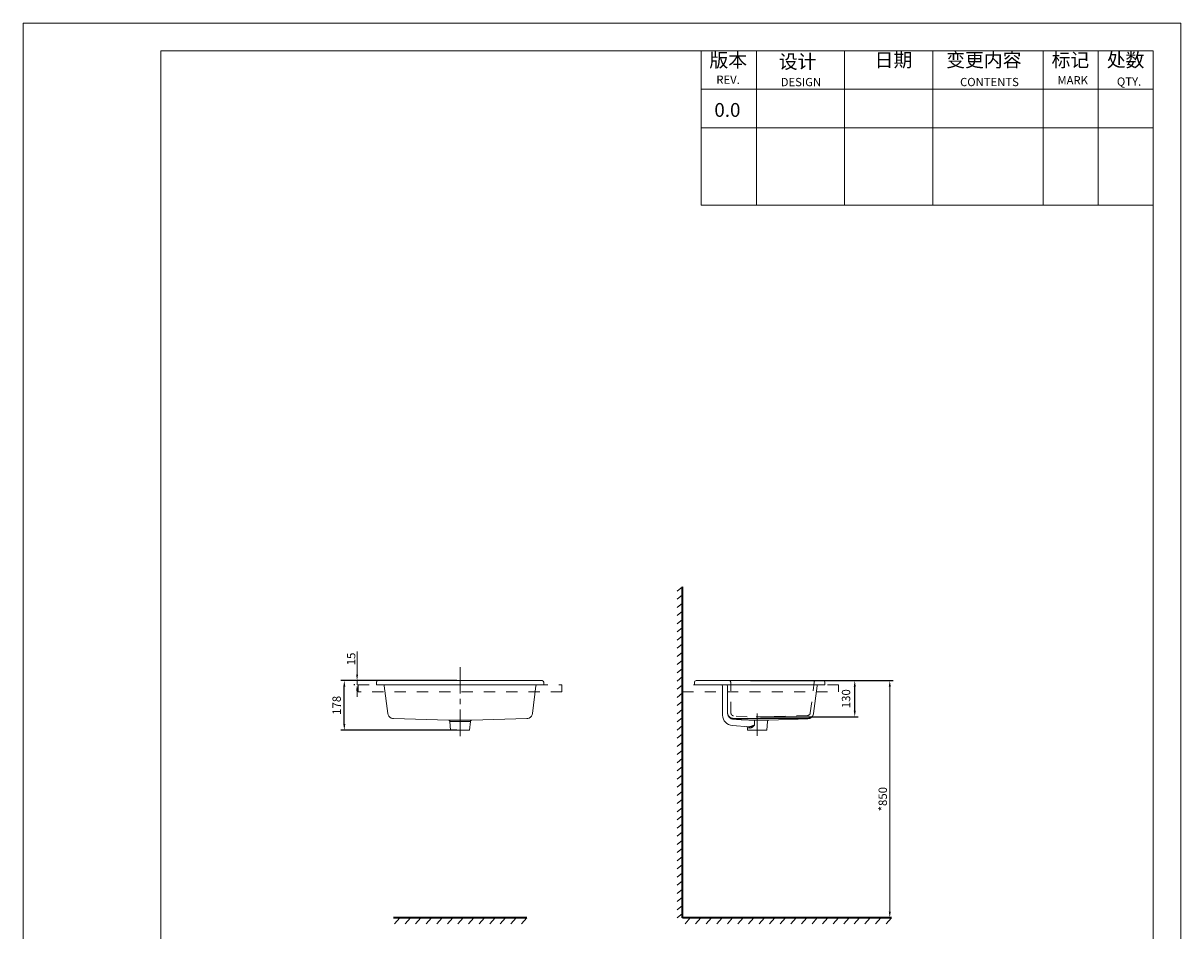
# Model space of a CAD drawing. Units: millimetres. Extents: x 42102 to 46252, y -7990 to -2140.
# Drawn here: x 42102 to 46252, y -5393 to -2140 of the extents above; entities that cross this region are included whole.
import ezdxf

# ---------------------------------------------------------------- set-up
doc = ezdxf.new("R2010")
doc.units = ezdxf.units.MM
doc.header["$PDMODE"] = 35
doc.linetypes.add('CENTER', pattern=[50.8, 31.75, -6.35, 6.35, -6.35])
doc.linetypes.add('HIDDEN', pattern=[0.2, 0.1, -0.1])
doc.layers.get('Defpoints').update_dxf_attribs({"color": 9, "lineweight": 18})
for name, color, linetype, lineweight in [('11111中心线', 1, 'CENTER', 5), ('11111地面', 4, 'Continuous', 5), ('11111外轮廓线', 255, 'Continuous', 5), ('11111尺寸标注', 3, 'Continuous', 5), ('11111虚线', 6, 'HIDDEN', 5)]:
    doc.layers.add(name, color=color, linetype=linetype, lineweight=lineweight)
doc.styles.add('Arial', font='arial.ttf')
doc.styles.add('TT宋体', font='arial.ttf')
doc.dimstyles.new('新标注1比10', dxfattribs={"dimscale": 12, "dimtxt": 2.5, "dimasz": 1.8, "dimexe": 1, "dimexo": 1, "dimgap": 1, "dimtad": 1, "dimdec": 0, "dimdsep": 46, "dimtxsty": 'TT宋体', "dimcen": 1, "dimclrd": 256, "dimclre": 256, "dimclrt": 3, "dimadec": 0, "dimazin": 0, "dimtfac": 1, "dimtdec": 0, "dimtmove": 0, "dimatfit": 3, "dimfxl": 1, "dimtfillclr": 256, "dimtolj": 1, "dimarcsym": 0})

# ---------------------------------------------------------------- blocks, each defined once
blk = doc.blocks.new('*D6')
at = {"layer": '11111尺寸标注', "lineweight": 5}
for p, q in [((43298.7, -4474.2), (43298.7, -4392.2)), ((43298.7, -4510.8), (43298.7, -4495.8)), ((43298.7, -4532.4), (43298.7, -4554))]:
    blk.add_line(p, q, dxfattribs=at)
at = {"layer": '11111尺寸标注', "lineweight": -2}
for p, q in [((43361.9, -4495.8), (43286.7, -4495.8)), ((43290.4, -4510.8), (43286.7, -4510.8))]:
    blk.add_line(p, q, dxfattribs=at)
at = {"layer": '11111尺寸标注'}
for points in [[(43295.1, -4474.2), (43302.3, -4474.2), (43298.7, -4495.8)], [(43295.1, -4532.4), (43302.3, -4532.4), (43298.7, -4510.8)]]:
    blk.add_solid(points, dxfattribs=at)
at = {"layer": 'Defpoints', "color": 0}
for p in [(43298.7, -4510.8), (43302.4, -4510.8), (43373.9, -4495.8)]:
    blk.add_point(p, dxfattribs=at)
at = {"layer": '11111尺寸标注', "color": 3, "lineweight": 5, "insert": (43277.4, -4418.4), "char_height": 30, "attachment_point": 5, "rotation": 90, "style": 'TT宋体'}
blk.add_mtext('\\A1;15', dxfattribs=at)
blk = doc.blocks.new('*D8')
at = {"layer": '11111尺寸标注', "lineweight": -2}
for p, q in [((43655.9, -4495.8), (43240.9, -4495.8)), ((43252.9, -4651.7), (43252.9, -4517.4)), ((43655.9, -4673.3), (43240.9, -4673.3))]:
    blk.add_line(p, q, dxfattribs=at)
at = {"layer": '11111尺寸标注'}
for points in [[(43249.3, -4517.4), (43256.5, -4517.4), (43252.9, -4495.8)], [(43249.3, -4651.7), (43256.5, -4651.7), (43252.9, -4673.3)]]:
    blk.add_solid(points, dxfattribs=at)
at = {"layer": 'Defpoints', "color": 0}
for p in [(43252.9, -4495.8), (43667.9, -4495.8), (43667.9, -4673.3)]:
    blk.add_point(p, dxfattribs=at)
at = {"layer": '11111尺寸标注', "color": 3, "lineweight": 5, "insert": (43225.5, -4584.6), "char_height": 30, "attachment_point": 5, "rotation": 90, "style": 'TT宋体'}
blk.add_mtext('\\A1;178', dxfattribs=at)
blk = doc.blocks.new('*D9')
at = {"layer": '11111尺寸标注', "lineweight": -2}
for p, q in [((44708.7, -4495.8), (45220.4, -4495.8)), ((45202.1, -5345.8), (45196.4, -5345.8))]:
    blk.add_line(p, q, dxfattribs=at)
at = {"layer": '11111尺寸标注', "lineweight": 5}
blk.add_line((45208.4, -4517.4), (45208.4, -5324.2), dxfattribs=at)
at = {"layer": '11111尺寸标注'}
for points in [[(45212, -4517.4), (45204.8, -4517.4), (45208.4, -4495.8)], [(45204.8, -5324.2), (45212, -5324.2), (45208.4, -5345.8)]]:
    blk.add_solid(points, dxfattribs=at)
at = {"layer": 'Defpoints', "color": 0}
for p in [(44696.7, -4495.8), (45208.4, -5345.8), (45214.1, -5345.8)]:
    blk.add_point(p, dxfattribs=at)
at = {"layer": '11111尺寸标注', "color": 3, "lineweight": 5, "insert": (45187.1, -4920.8), "char_height": 30, "attachment_point": 5, "rotation": 90, "style": 'TT宋体'}
blk.add_mtext('*850', dxfattribs=at)
blk = doc.blocks.new('*D12')
at = {"layer": '11111尺寸标注', "lineweight": -2}
for p, q in [((44744, -4495.8), (45094.8, -4495.8)), ((45082.8, -4604.1), (45082.8, -4517.4)), ((44745.1, -4625.7), (45094.8, -4625.7))]:
    blk.add_line(p, q, dxfattribs=at)
at = {"layer": '11111尺寸标注'}
for points in [[(45086.4, -4517.4), (45079.2, -4517.4), (45082.8, -4495.8)], [(45079.2, -4604.1), (45086.4, -4604.1), (45082.8, -4625.7)]]:
    blk.add_solid(points, dxfattribs=at)
at = {"layer": 'Defpoints', "color": 0}
for p in [(44732, -4495.8), (45082.8, -4495.8), (44733.1, -4625.7)]:
    blk.add_point(p, dxfattribs=at)
at = {"layer": '11111尺寸标注', "color": 3, "lineweight": 5, "insert": (45055.5, -4560.8), "char_height": 30, "attachment_point": 5, "rotation": 90, "style": 'TT宋体'}
blk.add_mtext('130', dxfattribs=at)

msp = doc.modelspace()

# ---------------------------------------------------------------- linework, layer by layer
at = {"layer": '11111中心线', "lineweight": 5, "ltscale": 3}
for p, q in [((43667.9, -4447.2), (43667.9, -4694.8)), ((44733, -4693.8), (44733, -4614.1))]:
    msp.add_line(p, q, dxfattribs=at)
at = {"layer": '11111地面', "lineweight": 35}
for p, q in [((44465.2, -5345.8), (44465.2, -4159.6)), ((43906.8, -5345.8), (43429, -5345.8)), ((45214.1, -5345.8), (44465.2, -5345.8))]:
    msp.add_line(p, q, dxfattribs=at)
at = {"layer": '11111外轮廓线', "lineweight": 9}
for p, q in [((42101.6, -7989.5), (42101.6, -2139.5)), ((46251.9, -2139.5), (42101.6, -2139.5)), ((46251.9, -7989.5), (46251.9, -2139.5)), ((46251.9, -7989.5), (46251.9, -2139.5)), ((46153.1, -2238.4), (42595.6, -2238.4)), ((42595.6, -7890.7), (42595.6, -2238.4)), ((44532.5, -2238.4), (44532.5, -2791.7)), ((44730.1, -2238.4), (44730.1, -2791.7)), ((45046.3, -2238.4), (45046.3, -2791.7)), ((45362.5, -2238.4), (45362.5, -2791.7)), ((45757.8, -2238.4), (45757.8, -2791.7)), ((45955.4, -2238.4), (45955.4, -2791.7)), ((46153.1, -7890.7), (46153.1, -2238.4)), ((44532.5, -2376.7), (46153.1, -2376.7)), ((44532.5, -2515), (46153.1, -2515)), ((44532.5, -2791.7), (46153.1, -2791.7)), ((43367.9, -4501.8), (43367.9, -4510.8)), ((43367.9, -4510.8), (43367.9, -4501.8)), ((43367.9, -4510.8), (43967.9, -4510.8)), ((43961.9, -4495.8), (43373.9, -4495.8)), ((43408.5, -4613.9), (43396.1, -4514.2)), ((43413.9, -4495.8), (43921.9, -4495.8)), ((43927.2, -4613.9), (43939.7, -4514.2)), ((43967.9, -4510.8), (43941.6, -4510.8)), ((43967.9, -4501.8), (43967.9, -4510.8)), ((43967.9, -4510.8), (43967.9, -4501.8)), ((44508, -4501.8), (44508, -4510.8)), ((44976, -4510.8), (44508, -4510.8)), ((44970, -4495.8), (44514, -4495.8)), ((44609.1, -4619.5), (44608.2, -4514.8)), ((44627, -4613.2), (44626.2, -4514.8)), ((44935.3, -4614.3), (44947.8, -4514.2)), ((44976, -4501.8), (44976, -4510.8)), ((43428.8, -4632.3), (43626.1, -4637.6)), ((43626.1, -4637.6), (43626.1, -4637.6)), ((43627.3, -4637.8), (43709, -4637.6)), ((43633.6, -4673.3), (43630.9, -4642.1)), ((43630.9, -4642.1), (43633.6, -4673.3)), ((43704.8, -4642.1), (43630.9, -4642.1)), ((43702.1, -4673.3), (43704.8, -4642.1)), ((43704.8, -4642.1), (43702.1, -4673.3)), ((43906.9, -4632.3), (43709.6, -4637.6)), ((43709.6, -4637.6), (43709.6, -4637.6)), ((44767.3, -4673.3), (44770, -4642.1)), ((44774.8, -4637.5), (44915.2, -4632.6)), ((44934.3, -4618.7), (44935.3, -4614.3)), ((43633.6, -4673.3), (43702.1, -4673.3)), ((43633.6, -4673.3), (43702.1, -4673.3)), ((44702.9, -4661.2), (44644.4, -4657.1)), ((44698.8, -4673.3), (44698.1, -4665.1)), ((44706.4, -4665.8), (44698.2, -4665.1)), ((44698.8, -4673.3), (44767.3, -4673.3))]:
    msp.add_line(p, q, dxfattribs=at)
for points in [[(43408.5, -4613.9), (43409.8, -4619), (43412.3, -4623.6), (43415.9, -4627.4), (43420.3, -4630.3), (43425.3, -4631.9), (43428.8, -4632.3)], [(43626.1, -4637.6), (43626.2, -4637.6), (43626.4, -4637.6), (43626.8, -4637.6), (43627.3, -4637.8), (43627.8, -4637.9), (43628.3, -4638.2), (43628.8, -4638.5), (43629.3, -4638.9), (43629.8, -4639.4), (43630.2, -4639.9), (43630.5, -4640.6), (43630.7, -4641.2), (43630.8, -4641.5)], [(43630.8, -4641.5), (43630.9, -4642), (43630.9, -4642.1)], [(43704.9, -4641.5), (43704.9, -4642), (43704.8, -4642.1)], [(43709.6, -4637.6), (43709.6, -4637.6), (43709.4, -4637.6), (43709, -4637.6), (43708.5, -4637.8), (43707.9, -4637.9), (43707.4, -4638.2), (43706.9, -4638.5), (43706.4, -4638.9), (43706, -4639.4), (43705.6, -4639.9), (43705.2, -4640.6), (43705, -4641.2), (43704.9, -4641.5)], [(43927.2, -4613.9), (43925.9, -4619), (43923.4, -4623.6), (43919.9, -4627.4), (43915.4, -4630.3), (43910.4, -4631.9), (43906.9, -4632.3)]]:
    msp.add_lwpolyline(points, dxfattribs=at)
for centre, radius, start, end in [((43373.9, -4501.8), 6, 90, 180), ((43391.1, -4514.8), 5, 7.125, 53.1301), ((43944.6, -4514.8), 5, 126.8699, 172.875), ((43961.9, -4501.8), 6, 0, 90), ((44514, -4501.8), 6, 90, 180), ((44603.2, -4514.8), 5, 0.4775, 54.6231), ((44621.2, -4514.8), 5, 0.4775, 54.6187), ((44952.8, -4514.8), 5, 125.8165, 172.8742), ((44970, -4501.8), 6, 0, 90), ((44647.1, -4619.2), 38, 180.4724, 266), ((44775, -4642.5), 5, 91.9863, 174.9999), ((44914.5, -4611.6), 21, 271.9866, 340.2918), ((44693.1, -4665.5), 5, 5, 85.9999)]:
    msp.add_arc(centre, radius, start, end, dxfattribs=at)
for points, start_tangent, end_tangent in [([(44647.4, -4631.3), (44642.1, -4630.5), (44637.2, -4628.4), (44633, -4625), (44629.8, -4620.8), (44627.7, -4615.8), (44627, -4610.5)], (-0.999638, 0.026889), (-0.008333, 0.999965)), ([(44646.6, -4634), (44642.2, -4633.3), (44638.1, -4631.6), (44634.4, -4629), (44631.3, -4625.8), (44629, -4621.9), (44627.5, -4617.7), (44627, -4613.2)], (-0.997762, 0.06687), (-0.008384, 0.999965)), ([(44717.2, -4637.5), (44712.9, -4637.5), (44708.1, -4637.4), (44702.8, -4637.2), (44697.6, -4637), (44692.9, -4636.8), (44688.8, -4636.6), (44685, -4636.4), (44681.2, -4636.2), (44677.4, -4636), (44673.4, -4635.8), (44669.4, -4635.5), (44665.5, -4635.3), (44661.5, -4635), (44657, -4634.7), (44652.1, -4634.4), (44646.6, -4634)], (-0.999924, 0.012328), (-0.997763, 0.066853)), ([(44915, -4631.4), (44896.7, -4631.7), (44879.6, -4631.9), (44864.3, -4632), (44850.7, -4632.1), (44838.7, -4632.2), (44828.1, -4632.3), (44818.5, -4632.3), (44809.6, -4632.3), (44801.1, -4632.3), (44792.7, -4632.3), (44784.2, -4632.3), (44775.9, -4632.3), (44767.5, -4632.3), (44759.2, -4632.3), (44751.1, -4632.3), (44743, -4632.3), (44735.1, -4632.3), (44727.2, -4632.3), (44719.4, -4632.2), (44711.8, -4632.2), (44704.3, -4632.2), (44696.9, -4632.1), (44689.6, -4632.1), (44682.5, -4632), (44675.4, -4631.9), (44668.4, -4631.8), (44661.3, -4631.7), (44654.3, -4631.5), (44647.4, -4631.3)], (-0.999824, -0.018759), (-0.999628, 0.027279)), ([(44722.3, -4637.6), (44719.8, -4637.6), (44717.2, -4637.5)], (-1, 0.000764), (-0.999924, 0.01233)), ([(44733, -4637.6), (44727.4, -4637.6), (44722.3, -4637.6)], (-1, 0.000963), (-1, 0.000763)), ([(44722.3, -4637.6), (44722.8, -4637.9), (44723.1, -4638.9), (44723.4, -4640.4), (44723.5, -4642.1)], (0.994286, -0.106745), (0.021749, -0.999763)), ([(44723.4, -4655.5), (44723.4, -4651), (44723.5, -4646.6), (44723.5, -4642.1)], (0.01034, 0.999947), (0.013048, 0.999915)), ([(44774.8, -4637.5), (44774, -4637.5), (44771.7, -4637.5), (44767.8, -4637.6), (44762.6, -4637.6), (44756.2, -4637.6), (44749, -4637.6), (44741.1, -4637.6), (44733, -4637.6)], (-0.99996, -0.008981), (-0.999999, 0.001017)), ([(44915, -4631.4), (44920.9, -4630.4), (44926.3, -4627.8), (44930.8, -4623.8), (44933.9, -4618.7), (44935.5, -4613)], (0.999831, 0.018382), (0.124035, 0.992278)), ([(44915.2, -4632.6), (44915.2, -4632.6), (44915.2, -4632.6), (44915.2, -4632.5), (44915.2, -4632.5), (44915.2, -4632.4), (44915.2, -4632.4), (44915.2, -4632.4), (44915.2, -4632.3), (44915.2, -4632.3), (44915.2, -4632.2), (44915.2, -4632.2), (44915.1, -4632.1), (44915.1, -4632), (44915.1, -4631.9), (44915.1, -4631.8), (44915.1, -4631.7), (44915.1, -4631.5), (44915, -4631.4)], (-0.12785, 0.991794), (-0.098245, 0.995162)), ([(44935.5, -4613), (44934.9, -4613.5)], (-0.124035, -0.992278), (-0.929843, -0.367956)), ([(44716.4, -4658.4), (44714, -4659.4), (44711.2, -4660.2), (44708.3, -4660.9), (44705.4, -4661.2), (44702.9, -4661.2)], (-0.90107, -0.433674), (-0.997562, 0.069782)), ([(44718.3, -4660.6), (44716.2, -4662.3), (44713.7, -4663.8), (44711.1, -4665), (44708.6, -4665.7), (44706.4, -4665.8)], (-0.736462, -0.676479), (-0.996813, 0.079778)), ([(44723.4, -4655.5), (44721, -4656.5), (44718.8, -4657.4), (44716.4, -4658.4)], (-0.918064, -0.396433), (-0.930166, -0.367139)), ([(44723.4, -4655.5), (44721.7, -4657.3), (44720.1, -4658.9), (44718.3, -4660.6)], (-0.686095, -0.727512), (-0.735707, -0.6773))]:
    msp.add_spline(points, degree=3, dxfattribs=dict(at, start_tangent=start_tangent, end_tangent=end_tangent))
at = {"layer": '11111尺寸标注', "lineweight": 5}
for p, q in [((44465.2, -4159.6), (44445.9, -4175.2)), ((44465.2, -4188.9), (44445.9, -4204.5)), ((44465.2, -4218.1), (44445.9, -4233.8)), ((44465.2, -4247.4), (44445.9, -4263.1)), ((44465.2, -4276.7), (44445.9, -4292.4)), ((44465.2, -4306), (44445.9, -4321.7)), ((44465.2, -4335.3), (44445.9, -4350.9)), ((44465.2, -4364.6), (44445.9, -4380.2)), ((44465.2, -4393.9), (44445.9, -4409.5)), ((44465.2, -4423.1), (44445.9, -4438.8)), ((44465.2, -4452.4), (44445.9, -4468.1)), ((44465.2, -4481.7), (44445.9, -4497.4)), ((44465.2, -4511), (44445.9, -4526.6)), ((44465.2, -4540.3), (44445.9, -4555.9)), ((44465.2, -4569.6), (44445.9, -4585.2)), ((44465.2, -4598.8), (44445.9, -4614.5)), ((44465.2, -4628.1), (44445.9, -4643.8)), ((44465.2, -4657.4), (44445.9, -4673.1)), ((44465.2, -4686.7), (44445.9, -4702.3)), ((44465.2, -4716), (44445.9, -4731.6)), ((44465.2, -4745.3), (44445.9, -4760.9)), ((44465.2, -4774.5), (44445.9, -4790.2)), ((44465.2, -4803.8), (44445.9, -4819.5)), ((44465.2, -4833.1), (44445.9, -4848.8)), ((44465.2, -4862.4), (44445.9, -4878)), ((44465.2, -4891.7), (44445.9, -4907.3)), ((44465.2, -4921), (44445.9, -4936.6)), ((44465.2, -4950.2), (44445.9, -4965.9)), ((44465.2, -4979.5), (44445.9, -4995.2)), ((44465.2, -5008.8), (44445.9, -5024.5)), ((44465.2, -5038.1), (44445.9, -5053.8)), ((44465.2, -5067.4), (44445.9, -5083)), ((44465.2, -5096.7), (44445.9, -5112.3)), ((44465.2, -5126), (44445.9, -5141.6)), ((44465.2, -5155.2), (44445.9, -5170.9)), ((44465.2, -5184.5), (44445.9, -5200.2)), ((44465.2, -5213.8), (44445.9, -5229.5)), ((44465.2, -5243.1), (44445.9, -5258.7)), ((44465.2, -5272.4), (44445.9, -5288)), ((44465.2, -5301.7), (44445.9, -5317.3)), ((43451.8, -5345.8), (43432.8, -5367.2)), ((43489.7, -5345.8), (43470.8, -5367.2)), ((43527.6, -5345.8), (43508.7, -5367.2)), ((43565.6, -5345.8), (43546.6, -5367.2)), ((43603.5, -5345.8), (43584.6, -5367.2)), ((43641.4, -5345.8), (43622.5, -5367.2)), ((43679.4, -5345.8), (43660.4, -5367.2)), ((43717.3, -5345.8), (43698.4, -5367.2)), ((43755.2, -5345.8), (43736.3, -5367.2)), ((43793.2, -5345.8), (43774.2, -5367.2)), ((43831.1, -5345.8), (43812.2, -5367.2)), ((43869.1, -5345.8), (43850.1, -5367.2)), ((43907, -5345.8), (43888, -5367.2)), ((44465.2, -5330.9), (44445.9, -5346.6)), ((44493.3, -5345.8), (44474.4, -5367.2)), ((44531.2, -5345.8), (44512.3, -5367.2)), ((44569.2, -5345.8), (44550.2, -5367.2)), ((44607.1, -5345.8), (44588.2, -5367.2)), ((44645, -5345.8), (44626.1, -5367.2)), ((44683, -5345.8), (44664, -5367.2)), ((44720.9, -5345.8), (44702, -5367.2)), ((44758.9, -5345.8), (44739.9, -5367.2)), ((44796.8, -5345.8), (44777.8, -5367.2)), ((44834.7, -5345.8), (44815.8, -5367.2)), ((44872.7, -5345.8), (44853.7, -5367.2)), ((44910.6, -5345.8), (44891.7, -5367.2)), ((44948.5, -5345.8), (44929.6, -5367.2)), ((44986.5, -5345.8), (44967.5, -5367.2)), ((45024.4, -5345.8), (45005.5, -5367.2)), ((45062.3, -5345.8), (45043.4, -5367.2)), ((45100.3, -5345.8), (45081.3, -5367.2)), ((45138.2, -5345.8), (45119.3, -5367.2)), ((45176.1, -5345.8), (45157.2, -5367.2)), ((45214.1, -5345.8), (45195.1, -5367.2))]:
    msp.add_line(p, q, dxfattribs=at)
at = {"layer": '11111虚线', "ltscale": 400}
for p, q in [((44639, -4612.3), (44638.1, -4501.8)), ((44923.5, -4611.9), (44937.4, -4501.1)), ((44697.2, -4625.6), (44648.3, -4622.2)), ((44914, -4620.7), (44768.9, -4625.7))]:
    msp.add_line(p, q, dxfattribs=at)
for points in [[(43302.4, -4510.8), (44033.3, -4510.8), (44033.3, -4535.8), (43302.4, -4535.8)], [(45025, -4510.8), (44465.2, -4510.8), (44465.2, -4535.8), (45025, -4535.8)]]:
    msp.add_lwpolyline(points, close=True, dxfattribs=at)
for centre, radius, start, end in [((44632.1, -4501.8), 6, 0.4775, 90), ((44943.3, -4501.8), 6, 90, 172.875), ((44649, -4612.2), 10, 180.4775, 266.0306), ((44913.6, -4610.7), 10, 271.9866, 348.4876)]:
    msp.add_arc(centre, radius, start, end, dxfattribs=at)
msp.add_open_spline([(44768.9, -4625.7), (44768.7, -4625.7), (44768.2, -4625.7), (44767.2, -4625.7), (44765.5, -4625.7), (44762.5, -4625.7), (44758.1, -4625.7), (44752.7, -4625.7), (44744.3, -4625.7), (44735.3, -4625.7), (44726.1, -4625.7), (44719.5, -4625.7), (44713.4, -4625.7), (44708, -4625.7), (44704.1, -4625.7), (44701.5, -4625.7), (44700, -4625.6), (44698.9, -4625.6), (44698.1, -4625.6), (44697.6, -4625.6), (44697.4, -4625.6), (44697.3, -4625.6), (44697.2, -4625.6)], degree=3, knots=[0, 0, 0, 0, 0.009603, 0.021521, 0.038047, 0.084246, 0.14643, 0.222226, 0.308722, 0.50018, 0.597781, 0.691631, 0.778102, 0.853846, 0.915935, 0.941103, 0.962028, 0.978519, 0.990416, 0.994604, 0.997599, 1, 1, 1, 1], dxfattribs=at)

# ---------------------------------------------------------------- texts
at = {"layer": '11111外轮廓线', "lineweight": 9, "attachment_point": 1, "style": 'Arial'}
for s, insert, char_height, width in [('{\\fSimSun|b0|i0|c134|p2;版本}', (44561.9, -2247.6), 49.409, 211.416), ('{\\f宋体|b0|i0|c134|p2;日期}', (45154.2, -2246.9), 49.409, 211.416), ('{\\fSimSun|b0|i0|c134|p2;变更内容}', (45410.9, -2246.9), 49.409, 284.652), ('{\\fSimSun|b0|i0|c134|p2;标记}', (45788.6, -2246.9), 49.409, 211.416), ('{\\fSimSun|b0|i0|c134|p2;处数}', (45986.4, -2246.9), 49.409, 211.416), ('{\\f宋体|b0|i0|c134|p54;设计}', (44810.5, -2252.8), 49.409, 148.222), ('{\\fArial|b0|i0|c0|p34;REV.}', (44586.7, -2327.3), 29.645, 135.378), ('{\\fArial|b0|i0|c0|p34;DESIGN}', (44817.5, -2335.9), 29.645, 444.327), ('{\\fArial|b0|i0|c0|p34;CONTENTS}', (45460.4, -2335.7), 29.645, 275.182), ('{\\fArial|b0|i0|c0|p34;MARK}', (45809.6, -2329.5), 29.645, 135.378), ('{\\fArial|b0|i0|c0|p34;QTY.}', (46022.7, -2334.2), 29.645, 135.378), ('{\\fSimSun|b0|i0|c134|p2;0.0}', (44579.5, -2425.9), 49.409, 197.635)]:
    msp.add_mtext(s, dxfattribs=dict(at, insert=insert, char_height=char_height, width=width))

# ---------------------------------------------------------------- dimensions: what is measured, and where the dimension line sits
at = {"layer": '11111尺寸标注', "lineweight": 5}
dim = msp.add_linear_dim(base=(43298.7, -4510.8), p1=(43373.9, -4495.8), p2=(43302.4, -4510.8), angle=90, dimstyle='新标注1比10', override={"dimasz": 1.8, "dimgap": 0.5, "dimtad": 1, "dimlwd": 5}, dxfattribs=at)
dim.commit()
dim.dimension.update_dxf_attribs({"geometry": '*D6', "text_midpoint": (43298.7, -4418.4), "dimtype": 128})
for base, p1, p2, picture, middle in [((43252.8637714, -4495.8186476), (43667.8657224, -4673.3186476), (43667.8657224, -4495.8186476), '*D8', (43225.5465818, -4584.5686476)), ((45082.8, -4495.8), (44733.1, -4625.7), (44732, -4495.8), '*D12', (45055.5, -4560.8))]:
    dim = msp.add_linear_dim(base=base, p1=p1, p2=p2, angle=90, dimstyle='新标注1比10', dxfattribs=at)
    dim.commit()
    dim.dimension.update_dxf_attribs({"geometry": picture, "text_midpoint": middle})
dim = msp.add_linear_dim(base=(45208.4, -5345.8), p1=(44696.7, -4495.8), p2=(45214.1, -5345.8), angle=90, text='*<>', dimstyle='新标注1比10', override={"dimgap": 0.5, "dimlwd": 5}, dxfattribs=at)
dim.commit()
dim.dimension.update_dxf_attribs({"geometry": '*D9', "text_midpoint": (45187.1, -4920.8)})

doc.saveas('drawing.dxf')
